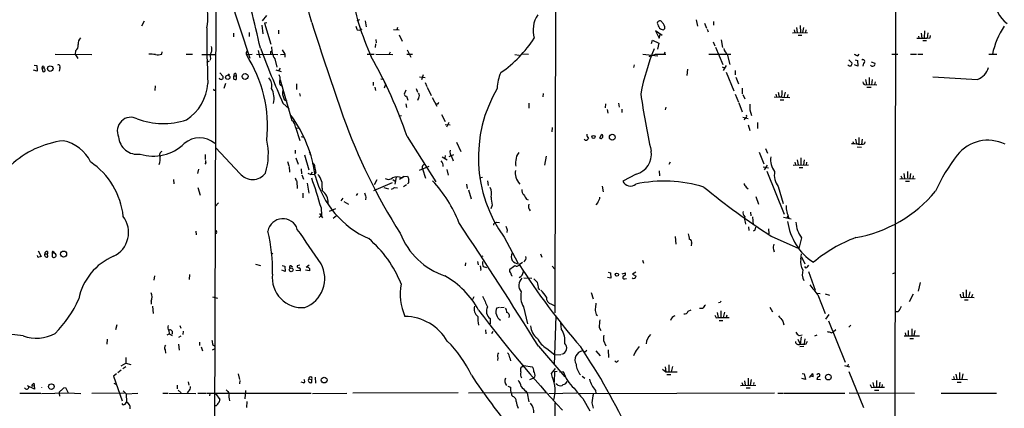
# Model space of a CAD drawing. Extents: x 0 to 1049, y 1 to 886.
# Drawn here: x 411 to 644, y 615 to 707 of the extents above; entities that cross this region are included whole.
import ezdxf

# ---------------------------------------------------------------- set-up
doc = ezdxf.new("R2010")
doc.units = 0
doc.header["$MEASUREMENT"] = 0
doc.layers.add('MAIN', color=5, linetype='CONTINUOUS')

msp = doc.modelspace()

# ---------------------------------------------------------------- linework, layer by layer
at = {"layer": 'MAIN'}
for p, q in [((618.0667, 796.036), (617.728, 555.752)), ((537.8027, 743.3733), (537.6333, 637.286)), ((457.708, 729.488), (457.2847, 597.7467)), ((457.708, 721.6987), (465.6667, 697.3993)), ((469.5613, 707.4747), (468.5453, 706.2047)), ((490.982, 706.2893), (491.5747, 706.5433)), ((492.8447, 706.2047), (493.0987, 704.85)), ((570.9073, 706.4587), (571.246, 704.9347)), ((440.69, 706.12), (440.0973, 704.9347)), ((468.4607, 705.1887), (468.7147, 703.1567)), ((469.646, 705.7813), (469.138, 705.6967)), ((469.138, 705.6967), (470.5773, 700.7013)), ((472.44, 704.0033), (472.44, 703.1567)), ((490.982, 704.088), (491.5747, 704.0033)), ((492.0827, 704.2573), (491.5747, 704.0033)), ((499.5333, 704.1727), (500.888, 704.088)), ((500.4647, 704.6807), (500.2953, 704.088)), ((563.5413, 704.4267), (563.2027, 704.088)), ((572.9393, 705.6967), (573.3627, 704.5113)), ((573.532, 704.2573), (573.786, 703.6647)), ((575.056, 706.0353), (575.056, 705.1887)), ((594.0213, 704.088), (594.1907, 703.4107)), ((594.614, 704.6807), (594.7833, 703.4953)), ((595.4607, 705.104), (595.5453, 703.4953)), ((596.2227, 704.6807), (596.0533, 703.4953)), ((596.8153, 704.088), (596.7307, 703.4953)), ((461.772, 703.326), (461.772, 702.4793)), ((465.4973, 703.4953), (465.4973, 702.564)), ((495.3847, 701.802), (495.4693, 701.04)), ((500.888, 702.9027), (501.5653, 701.4633)), ((560.4087, 700.8707), (560.6627, 701.6327)), ((560.6627, 701.6327), (562.102, 700.9553)), ((562.9487, 702.7333), (561.34, 703.834)), ((561.34, 703.834), (562.1867, 702.1407)), ((562.1867, 702.1407), (562.4407, 702.9873)), ((576.834, 701.7173), (577.1727, 699.9393)), ((593.6827, 703.4107), (597.2387, 703.4953)), ((595.0373, 702.818), (595.884, 702.818)), ((623.4007, 702.6487), (623.4853, 702.1407)), ((623.9933, 703.326), (624.1627, 702.1407)), ((624.4167, 701.548), (625.2633, 701.548)), ((624.84, 703.834), (624.7553, 702.1407)), ((625.602, 703.4107), (625.4327, 702.1407)), ((626.11, 702.2253), (626.1947, 702.7333)), ((467.614, 699.262), (468.0373, 697.484)), ((473.2867, 699.3467), (473.8793, 698.3307)), ((495.3, 700.786), (495.2153, 699.9393)), ((502.7507, 699.3467), (503.5973, 697.6533)), ((562.102, 700.9553), (561.848, 699.516)), ((574.9713, 701.294), (575.31, 700.3627)), ((575.4793, 700.024), (577.2573, 695.96)), ((419.6927, 698.3307), (428.3287, 698.246)), ((424.5187, 699.1773), (424.434, 698.3307)), ((424.434, 698.3307), (425.0267, 697.3147)), ((444.8387, 698.3307), (444.9233, 698.9233)), ((450.596, 698.3307), (452.12, 698.3307)), ((454.3213, 698.246), (457.454, 698.246)), ((456.3533, 697.3993), (456.2687, 696.976)), ((464.82, 698.246), (466.1747, 698.3307)), ((467.1907, 698.3307), (472.2707, 698.246)), ((470.5773, 699.008), (470.8313, 699.1773)), ((471.5087, 697.23), (472.0167, 695.2827)), ((472.8633, 698.246), (473.8793, 698.3307)), ((473.8793, 698.3307), (473.8793, 697.6533)), ((493.3527, 698.3307), (494.9613, 698.3307)), ((495.3847, 698.3307), (499.364, 698.246)), ((498.7713, 698.8387), (498.5173, 698.3307)), ((502.666, 698.3307), (504.0207, 698.3307)), ((528.1507, 698.246), (529.1667, 698.1613)), ((529.844, 698.4153), (531.368, 698.3307)), ((558.3767, 698.3307), (561.9327, 697.992)), ((561.34, 698.3307), (563.7953, 698.3307)), ((563.5413, 698.8387), (563.372, 698.3307)), ((573.9553, 698.3307), (579.12, 698.3307)), ((578.2733, 698.3307), (578.866, 695.96)), ((606.9753, 697.0607), (607.7373, 696.214)), ((608.4147, 697.0607), (609.0073, 696.8913)), ((609.0073, 696.8913), (609.092, 695.5367)), ((609.092, 697.992), (609.4307, 698.3307)), ((617.1353, 698.3307), (618.49, 698.3307)), ((621.538, 698.3307), (622.8927, 698.3307)), ((623.2313, 698.3307), (624.4167, 698.3307)), ((639.9953, 698.3307), (641.858, 698.3307)), ((415.4593, 694.3513), (414.6127, 694.6053)), ((414.782, 695.7907), (415.3747, 695.706)), ((415.3747, 695.706), (415.4593, 694.3513)), ((416.56, 695.1133), (417.1527, 695.198)), ((416.56, 695.1133), (416.814, 694.2667)), ((416.9833, 695.5367), (417.1527, 695.198)), ((417.1527, 694.944), (417.1527, 695.198)), ((420.7933, 695.1133), (420.624, 694.3513)), ((456.0147, 696.722), (455.422, 696.3833)), ((471.7627, 694.69), (473.0327, 694.2667)), ((472.7787, 695.0287), (472.44, 694.436)), ((556.3447, 695.8753), (556.1753, 695.198)), ((568.8753, 694.8593), (568.706, 693.3353)), ((577.088, 695.3673), (577.596, 695.1133)), ((578.0193, 695.706), (577.342, 694.5207)), ((609.092, 695.5367), (608.33, 695.8753)), ((610.4467, 696.214), (610.2773, 695.5367)), ((612.2247, 696.5527), (613.0713, 696.214)), ((458.5547, 693.928), (459.3167, 693.0813)), ((460.756, 693.5893), (460.6713, 693.3353)), ((461.8567, 693.2507), (462.4493, 693.2507)), ((462.3647, 693.7587), (462.4493, 693.2507)), ((462.4493, 693.2507), (462.4493, 692.404)), ((472.7787, 692.3193), (475.5727, 682.6673)), ((496.57, 692.5733), (497.078, 692.4887)), ((505.6293, 692.9967), (506.984, 692.8273)), ((506.5607, 693.5047), (506.1373, 692.3193)), ((578.0193, 694.0973), (579.7973, 689.6947)), ((580.136, 694.5207), (580.136, 693.5047)), ((580.3053, 692.912), (580.898, 691.388)), ((610.87, 692.404), (611.124, 691.2187)), ((611.7167, 692.8273), (611.7167, 691.2187)), ((612.4787, 692.404), (612.3093, 691.134)), ((443.3147, 690.88), (443.23, 689.7793)), ((459.9093, 691.4727), (459.486, 690.2873)), ((473.3713, 690.626), (472.694, 691.2187)), ((476.6733, 691.388), (476.6733, 690.0333)), ((494.7073, 691.7267), (494.7073, 690.9647)), ((495.1307, 690.5413), (495.3, 689.7793)), ((497.332, 691.896), (497.6707, 691.2187)), ((497.6707, 691.2187), (497.332, 690.372)), ((504.8673, 690.2873), (505.206, 689.356)), ((506.984, 691.642), (507.4073, 690.7107)), ((507.492, 690.5413), (508.4233, 688.594)), ((581.8293, 690.372), (581.8293, 689.0173)), ((611.124, 691.2187), (613.5793, 691.134)), ((611.2087, 690.5413), (612.2247, 690.5413)), ((613.156, 691.8113), (612.9867, 691.2187)), ((457.1153, 689.864), (457.3693, 689.864)), ((477.3507, 689.102), (477.52, 688.4247)), ((502.412, 689.864), (502.0733, 688.9327)), ((502.5813, 688.4247), (502.92, 687.4933)), ((505.46, 688.0013), (505.206, 687.4087)), ((508.6773, 688.1707), (509.778, 686.054)), ((534.8393, 689.102), (534.7547, 688.2553)), ((580.136, 688.9327), (580.898, 687.07)), ((581.914, 688.848), (582.422, 687.832)), ((589.3647, 688.2553), (593.0053, 688.1707)), ((589.7033, 688.9327), (589.8727, 688.2553)), ((590.4653, 688.5093), (590.804, 688.1707)), ((591.1427, 688.5093), (590.804, 688.1707)), ((591.9047, 689.356), (591.6507, 688.1707)), ((592.582, 688.848), (592.4127, 688.1707)), ((473.456, 686.816), (474.8953, 685.4613)), ((502.412, 686.6467), (502.5813, 685.8)), ((509.8627, 686.6467), (509.524, 686.562)), ((531.4527, 686.816), (531.4527, 685.6307)), ((549.5713, 686.6467), (549.4867, 685.7153)), ((549.91, 685.292), (550.0793, 684.4453)), ((552.6193, 686.816), (552.7887, 685.8847)), ((553.3813, 685.3767), (553.3813, 684.6147)), ((563.7953, 685.8847), (563.626, 685.2073)), ((580.9827, 686.9007), (581.8293, 684.784)), ((590.7193, 687.578), (591.6507, 687.578)), ((500.8033, 683.768), (501.396, 683.8527)), ((510.8787, 684.1067), (511.7253, 682.498)), ((581.914, 683.514), (583.184, 683.1753)), ((582.422, 683.1753), (582.2527, 682.752)), ((583.6073, 685.2073), (584.0307, 683.8527)), ((476.4193, 681.1433), (477.4353, 678.0107)), ((476.5887, 680.8893), (477.3507, 680.974)), ((511.7253, 681.736), (512.9107, 681.6513)), ((512.572, 682.244), (512.064, 681.1433)), ((536.956, 681.0587), (536.8713, 680.0427)), ((583.184, 681.6513), (583.6073, 680.3813)), ((585.3853, 682.244), (585.3853, 680.8047)), ((477.774, 678.942), (478.282, 678.7727)), ((502.7507, 678.942), (509.524, 668.1893)), ((548.2167, 678.5187), (548.64, 679.3653)), ((609.346, 678.688), (609.346, 677.0793)), ((463.296, 670.2213), (457.6233, 676.2327)), ((514.4347, 677.5873), (515.4507, 675.386)), ((587.3327, 676.0633), (587.756, 674.9627)), ((607.9067, 677.7567), (608.076, 677.164)), ((608.4993, 678.2647), (608.7533, 677.164)), ((608.9227, 676.4867), (609.9387, 676.402)), ((610.108, 678.2647), (609.9387, 677.0793)), ((610.7007, 677.2487), (610.7853, 677.672)), ((455.0833, 674.7087), (455.0833, 673.5233)), ((476.3347, 675.7247), (476.3347, 674.878)), ((476.504, 673.862), (477.012, 672.4227)), ((478.536, 674.624), (479.552, 671.068)), ((479.8907, 675.0473), (479.806, 674.7087)), ((511.048, 674.116), (512.2333, 673.4387)), ((511.7253, 674.4547), (511.6407, 673.7773)), ((513.6727, 674.624), (512.572, 674.116)), ((513.334, 674.0313), (513.588, 673.1847)), ((535.5167, 674.2853), (535.178, 672.1687)), ((585.8087, 675.2167), (586.9093, 672.5073)), ((595.63, 673.862), (595.63, 672.2533)), ((455.2527, 672.6767), (454.9987, 672.4227)), ((474.5567, 673.0153), (474.8107, 671.9993)), ((474.8953, 671.83), (474.98, 670.4753)), ((505.6293, 670.9833), (507.9153, 671.9147)), ((506.5607, 672.1687), (506.8147, 672.5073)), ((564.8113, 672.846), (564.4727, 672.338)), ((586.74, 671.7453), (588.01, 671.4913)), ((587.6713, 672.1687), (586.994, 671.068)), ((593.852, 672.1687), (597.408, 672.2533)), ((594.1907, 672.846), (594.36, 672.2533)), ((594.7833, 673.4387), (595.0373, 672.2533)), ((595.2067, 671.576), (596.138, 671.576)), ((596.392, 673.4387), (596.2227, 672.2533)), ((596.9847, 672.846), (596.9, 672.2533)), ((453.5593, 671.2373), (453.3053, 670.2213)), ((477.774, 671.322), (477.8587, 670.1367)), ((477.9433, 669.8827), (478.282, 668.8667)), ((479.298, 670.306), (480.06, 669.9673)), ((480.314, 670.4753), (480.06, 669.9673)), ((480.06, 669.9673), (481.076, 670.052)), ((481.2453, 670.3907), (481.076, 670.052)), ((500.126, 669.29), (499.872, 667.6813)), ((501.9887, 669.4593), (500.9727, 668.782)), ((501.4807, 669.2053), (501.9887, 669.4593)), ((501.9887, 669.4593), (502.8353, 669.544)), ((506.3913, 671.322), (507.0687, 669.1207)), ((512.1487, 671.1527), (512.4027, 669.798)), ((519.8533, 669.2053), (520.5307, 669.29)), ((556.768, 670.052), (553.6353, 668.3587)), ((562.1867, 670.814), (562.2713, 669.6287)), ((587.5867, 670.7293), (591.7353, 660.5693)), ((618.998, 668.9513), (622.6387, 669.036)), ((619.252, 669.6287), (619.506, 669.036)), ((619.9293, 670.2213), (620.0987, 669.036)), ((620.776, 670.6447), (620.776, 669.2053)), ((621.538, 670.2213), (621.3687, 669.036)), ((622.1307, 669.6287), (622.046, 669.036)), ((447.6327, 668.782), (447.7173, 667.766)), ((453.39, 666.9193), (453.898, 665.0567)), ((476.758, 668.274), (476.8427, 666.6653)), ((479.1287, 667.9353), (479.552, 665.5647)), ((482.6847, 666.75), (482.6847, 666.1573)), ((499.1947, 668.02), (494.792, 666.0727)), ((495.6387, 668.6973), (494.9613, 667.512)), ((497.2473, 666.9193), (498.348, 666.5807)), ((499.364, 668.782), (499.9567, 668.3587)), ((499.7873, 666.9193), (500.4647, 666.8347)), ((501.904, 667.0887), (502.5813, 667.5967)), ((503.0893, 667.9353), (502.8353, 667.766)), ((516.7207, 667.6813), (516.89, 666.6653)), ((521.716, 668.4433), (521.8853, 667.3427)), ((548.7247, 667.1733), (548.9787, 665.9033)), ((582.7607, 667.004), (583.184, 666.5807)), ((590.296, 667.0887), (591.4813, 663.1093)), ((620.3527, 668.3587), (621.284, 668.3587)), ((478.1127, 665.5647), (478.1127, 664.464)), ((487.5953, 664.3793), (487.0873, 663.702)), ((491.0667, 665.48), (490.728, 664.972)), ((493.014, 664.6333), (492.9293, 663.956)), ((517.2287, 666.3267), (517.8213, 664.21)), ((585.0467, 664.8027), (585.6393, 662.94)), ((458.216, 663.2787), (457.454, 662.432)), ((482.4307, 662.178), (482.5153, 660.2307)), ((487.8493, 663.6173), (488.95, 662.94)), ((522.8167, 662.686), (522.478, 661.8393)), ((530.9447, 664.1253), (531.2833, 663.956)), ((547.7087, 663.3633), (547.2853, 662.7707)), ((482.0073, 659.892), (482.5153, 660.2307)), ((482.092, 660.7387), (482.7693, 659.7227)), ((484.4627, 661.3313), (485.902, 661.924)), ((485.3093, 659.638), (486.0713, 660.3153)), ((583.7767, 661.0773), (583.8613, 660.2307)), ((584.2, 659.9767), (584.3693, 658.114)), ((591.566, 659.892), (593.344, 659.4687)), ((592.582, 660.146), (592.328, 659.7227)), ((523.494, 658.5373), (523.8327, 658.7067)), ((523.8327, 658.7067), (524.51, 658.622)), ((582.5067, 658.7067), (582.5913, 658.1987)), ((583.2687, 657.606), (583.3533, 656.7593)), ((452.882, 656.59), (452.9667, 655.7433)), ((525.6107, 655.1507), (528.828, 649.1393)), ((526.3727, 656.9287), (526.288, 656.2513)), ((565.9967, 655.32), (566.166, 653.542)), ((584.7927, 656.844), (584.454, 656.59)), ((588.01, 657.098), (588.0947, 655.9127)), ((588.6027, 655.4047), (595.122, 652.526)), ((569.8067, 653.7113), (569.722, 653.1187)), ((595.7993, 654.9813), (595.122, 652.526)), ((415.7133, 651.9333), (416.3907, 650.5787)), ((417.2373, 651.256), (417.9147, 651.256)), ((417.9147, 651.764), (417.9147, 651.256)), ((417.9993, 650.494), (417.9147, 651.256)), ((419.0153, 651.51), (419.0153, 650.494)), ((419.0153, 651.51), (419.5233, 651.4253)), ((419.354, 651.6793), (419.5233, 651.4253)), ((471.0853, 651.4253), (470.7467, 651.0867)), ((520.6153, 650.6633), (520.192, 650.494)), ((534.2467, 651.256), (534.5007, 650.4093)), ((589.1953, 652.272), (589.3647, 651.6793)), ((595.63, 649.986), (595.7993, 651.256)), ((595.7993, 650.494), (596.5613, 648.8853)), ((466.9367, 648.8007), (468.122, 648.462)), ((473.2867, 648.462), (473.8793, 648.2927)), ((473.8793, 648.2927), (473.964, 647.0227)), ((475.4033, 648.3773), (475.742, 648.1233)), ((477.4353, 648.5467), (476.8427, 648.3773)), ((479.6367, 648.5467), (478.9593, 648.0387)), ((516.5513, 649.1393), (516.4667, 648.3773)), ((519.3453, 649.3933), (519.5147, 648.6313)), ((520.7, 648.208), (521.462, 648.0387)), ((529.4207, 648.8853), (529.9287, 649.224)), ((536.956, 648.2927), (537.6333, 647.6153)), ((558.292, 649.732), (558.546, 649.0547)), ((597.2387, 648.1233), (597.4927, 648.5467)), ((443.1453, 646.0067), (442.976, 644.9907)), ((451.4427, 646.3453), (451.358, 645.16)), ((473.964, 647.0227), (473.202, 647.3613)), ((477.52, 647.192), (476.504, 647.2767)), ((479.7213, 647.192), (478.79, 647.3613)), ((479.7213, 647.7847), (479.7213, 647.192)), ((520.1073, 647.7), (520.0227, 647.2767)), ((550.164, 646.938), (550.7567, 646.7687)), ((550.7567, 646.7687), (550.8413, 645.4987)), ((553.466, 646.5147), (554.228, 646.7687)), ((556.6833, 646.938), (555.9213, 646.43)), ((555.9213, 646.43), (556.768, 645.922)), ((597.408, 647.0227), (599.0167, 642.62)), ((617.3047, 646.5993), (617.8127, 646.7687)), ((530.2673, 645.5833), (532.13, 645.4987)), ((550.8413, 645.4987), (549.9947, 645.668)), ((554.1433, 645.3293), (554.482, 645.414)), ((623.824, 644.4827), (623.316, 642.4507)), ((533.7387, 643.0433), (534.0773, 642.7893)), ((546.1847, 642.112), (546.608, 640.588)), ((599.5247, 641.9427), (600.202, 641.858)), ((599.6093, 641.5193), (601.3873, 637.1167)), ((601.3873, 641.7733), (602.4033, 641.4347)), ((622.1307, 641.6887), (621.1993, 639.9107)), ((633.8147, 642.1967), (633.984, 641.0113)), ((634.6613, 642.7047), (634.6613, 641.0113)), ((635.508, 642.2813), (635.1693, 641.0113)), ((636.1007, 641.604), (635.9313, 641.0113)), ((442.3833, 640.08), (442.3833, 639.318)), ((442.6373, 638.8947), (442.8067, 637.1167)), ((456.8613, 641.096), (458.0467, 640.7573)), ((518.4987, 641.096), (518.16, 640.4187)), ((536.7867, 639.318), (537.6333, 638.9793)), ((576.58, 639.7413), (576.2413, 639.6567)), ((633.476, 640.9267), (633.984, 641.0113)), ((633.984, 641.0113), (636.524, 640.9267)), ((634.238, 640.334), (635.0847, 640.334)), ((523.9173, 638.4713), (524.51, 638.6407)), ((524.764, 638.556), (525.6107, 638.6407)), ((530.1827, 638.7253), (531.114, 634.746)), ((537.8027, 636.6087), (537.464, 625.0093)), ((547.37, 636.9473), (547.624, 636.6933)), ((569.0447, 637.7093), (569.722, 638.048)), ((572.4313, 638.302), (571.754, 638.302)), ((575.9027, 637.3707), (576.1567, 636.1853)), ((576.7493, 637.794), (576.7493, 636.1853)), ((577.596, 637.4553), (577.342, 636.1853)), ((578.1887, 636.778), (578.0193, 636.1853)), ((588.3487, 638.6407), (588.9413, 637.54)), ((602.234, 636.9473), (601.472, 635.8467)), ((618.5747, 637.54), (617.8127, 637.54)), ((434.2553, 634.492), (433.9167, 633.3067)), ((449.1567, 634.3227), (449.326, 633.6453)), ((522.3087, 635.9313), (522.3087, 634.746)), ((539.1573, 633.3913), (538.988, 634.9153)), ((575.6487, 636.1007), (576.1567, 636.1853)), ((576.1567, 636.1853), (578.6967, 636.1853)), ((576.326, 635.508), (577.2573, 635.508)), ((591.3967, 635.3387), (591.6507, 634.492)), ((602.1493, 635.4233), (606.1287, 625.6867)), ((607.3987, 634.4073), (606.9753, 633.8993)), ((412.1573, 631.8673), (406.146, 632.5447)), ((446.1087, 632.1213), (446.6167, 632.3753)), ((446.532, 633.1373), (446.6167, 632.3753)), ((446.6167, 632.3753), (447.294, 631.952)), ((448.9027, 631.5287), (449.4107, 631.8673)), ((449.9187, 632.968), (449.834, 632.206)), ((521.208, 633.3067), (521.2927, 632.3753)), ((522.986, 632.8833), (522.6473, 632.3753)), ((548.0473, 633.8147), (548.4707, 633.1373)), ((595.2067, 631.952), (595.9687, 632.1213)), ((599.44, 632.0367), (598.8473, 631.7827)), ((602.8267, 632.5447), (603.25, 632.714)), ((603.9273, 633.3067), (603.25, 632.714)), ((620.014, 631.8673), (623.6547, 631.8673)), ((620.268, 632.5447), (620.4373, 631.8673)), ((620.9453, 633.1373), (620.9453, 631.952)), ((621.792, 633.5607), (621.792, 631.8673)), ((622.554, 633.1373), (622.3, 631.952)), ((431.9693, 631.1053), (431.8847, 629.92)), ((448.818, 629.92), (448.9873, 628.4807)), ((453.7287, 630.3433), (453.7287, 629.5813)), ((456.8613, 629.8353), (457.2847, 629.4967)), ((549.0633, 630.7667), (549.656, 629.4967)), ((594.9527, 631.1053), (595.4607, 629.92)), ((595.7147, 631.6133), (595.4607, 629.92)), ((596.5613, 631.19), (596.392, 630.0047)), ((596.9, 630.0047), (597.2387, 630.5973)), ((621.3687, 631.2747), (622.2153, 631.2747)), ((445.6853, 628.5653), (445.77, 627.8033)), ((454.152, 629.2427), (454.4907, 628.3113)), ((456.8613, 628.5653), (457.2847, 628.8193)), ((533.7387, 629.412), (539.9193, 622.2153)), ((535.686, 628.904), (537.6333, 627.38)), ((537.6333, 627.38), (538.988, 627.4647)), ((545.1687, 628.396), (544.576, 627.9727)), ((547.2853, 628.3113), (548.3013, 627.126)), ((550.164, 628.5653), (550.2487, 626.7873)), ((556.514, 628.0573), (556.1753, 627.126)), ((596.3073, 629.3273), (595.376, 629.2427)), ((435.2713, 624.7553), (436.372, 625.4327)), ((436.372, 626.7873), (436.372, 625.4327)), ((436.372, 625.4327), (437.5573, 625.094)), ((524.1713, 626.7027), (524.0867, 626.0253)), ((526.9653, 626.7027), (527.1347, 625.9407)), ((552.0267, 625.6867), (551.7727, 625.9407)), ((564.4727, 625.0093), (564.4727, 623.4007)), ((606.806, 625.1787), (606.6367, 624.586)), ((434.1707, 622.8927), (433.4933, 622.3847)), ((435.2713, 623.7393), (434.5093, 623.1467)), ((436.372, 624.586), (435.6947, 624.078)), ((462.8727, 622.8927), (463.2113, 621.538)), ((530.2673, 624.84), (529.59, 624.332)), ((530.2673, 624.84), (532.2147, 624.586)), ((536.7867, 622.9773), (537.718, 624.1627)), ((537.0407, 622.046), (536.7867, 622.9773)), ((537.5487, 623.4853), (537.464, 620.9453)), ((537.5487, 623.4853), (538.1413, 623.57)), ((538.734, 623.4007), (539.5807, 623.4853)), ((563.0333, 623.9933), (563.7953, 623.4007)), ((563.626, 624.586), (563.7953, 623.4007)), ((563.7953, 623.4007), (566.42, 623.4007)), ((564.0493, 622.7233), (564.9807, 622.7233)), ((565.3193, 624.6707), (565.0653, 623.4007)), ((595.9687, 622.9773), (596.392, 622.8927)), ((596.392, 622.8927), (596.7307, 621.538)), ((597.662, 622.046), (598.424, 622.9773)), ((605.9593, 624.84), (607.1447, 624.586)), ((606.9753, 623.4853), (610.4467, 614.934)), ((632.206, 622.808), (632.46, 621.6227)), ((633.0527, 623.2313), (633.0527, 621.6227)), ((633.8147, 622.8927), (633.6453, 621.6227)), ((414.6973, 620.6913), (414.782, 620.1833)), ((433.4933, 622.3847), (435.5253, 616.5427)), ((433.578, 620.6913), (434.0013, 620.4373)), ((448.4793, 620.268), (448.4793, 619.3367)), ((451.104, 621.03), (451.2733, 620.268)), ((463.296, 621.3687), (463.2113, 620.522)), ((478.282, 620.776), (477.774, 620.9453)), ((479.552, 621.7073), (480.2293, 621.538)), ((480.2293, 620.8607), (480.2293, 621.538)), ((481.076, 622.1307), (481.1607, 620.6913)), ((531.7067, 621.538), (532.638, 621.9613)), ((532.892, 622.2153), (532.638, 621.9613)), ((538.3107, 620.268), (537.8027, 620.522)), ((544.068, 622.3847), (544.6607, 621.8767)), ((581.406, 620.1833), (585.0467, 620.268)), ((581.7447, 620.8607), (581.914, 620.268)), ((582.3373, 621.284), (582.5067, 620.268)), ((583.184, 621.8767), (583.184, 620.268)), ((583.946, 621.538), (583.692, 620.268)), ((584.5387, 620.8607), (584.454, 620.3527)), ((596.7307, 621.538), (595.884, 621.792)), ((598.5087, 622.2153), (597.8313, 622.3847)), ((600.2867, 621.4533), (599.44, 621.538)), ((612.648, 620.8607), (612.8173, 619.76)), ((613.4947, 621.3687), (613.4947, 619.76)), ((614.2567, 620.9453), (614.0873, 619.76)), ((614.8493, 620.3527), (614.7647, 619.76)), ((631.2747, 621.6227), (634.9153, 621.538)), ((631.6133, 622.3), (631.7827, 621.6227)), ((632.5447, 620.9453), (633.476, 620.9453)), ((411.3953, 618.3207), (416.306, 618.3207)), ((414.8667, 619.252), (413.1733, 620.0987)), ((414.1893, 620.014), (414.782, 620.1833)), ((414.782, 620.1833), (414.8667, 619.252)), ((416.4753, 618.236), (422.7407, 618.4053)), ((420.624, 618.3207), (420.7087, 617.6433)), ((421.7247, 619.5907), (422.148, 619.6753)), ((422.148, 619.6753), (422.7407, 618.4053)), ((422.7407, 618.4053), (425.7887, 618.236)), ((428.3287, 618.3207), (436.0333, 618.4053)), ((435.7793, 618.9133), (436.4567, 618.1513)), ((436.4567, 618.1513), (439.2507, 618.3207)), ((436.4567, 618.1513), (436.5413, 616.204)), ((445.0927, 618.3207), (446.278, 618.3207)), ((446.532, 618.3207), (452.882, 618.236)), ((448.7333, 619.0827), (449.4107, 618.4053)), ((451.1887, 618.8287), (450.85, 618.4053)), ((453.39, 618.3207), (455.2527, 618.3207)), ((455.422, 618.3207), (480.1447, 618.3207)), ((456.184, 618.236), (456.0993, 617.728)), ((457.5387, 618.236), (458.5547, 616.8813)), ((464.6507, 618.998), (464.4813, 616.966)), ((480.3987, 618.236), (488.5267, 618.3207)), ((514.7733, 618.4053), (489.966, 618.3207)), ((535.7707, 618.4053), (517.2287, 618.3207)), ((526.542, 620.014), (527.1347, 619.76)), ((530.7753, 618.8287), (531.0293, 618.3207)), ((531.0293, 618.3207), (531.4527, 616.2887)), ((536.194, 618.236), (542.798, 618.4053)), ((543.306, 618.236), (589.4493, 618.4053)), ((547.2007, 618.998), (547.2853, 618.3207)), ((582.7607, 619.5907), (583.692, 619.5907)), ((590.2113, 618.3207), (591.566, 618.3207)), ((591.7353, 618.3207), (606.044, 618.3207)), ((607.06, 618.4053), (622.4693, 618.3207)), ((612.3093, 619.6753), (612.8173, 619.76)), ((612.8173, 619.76), (615.3573, 619.76)), ((612.9867, 619.0827), (614.0027, 619.0827)), ((628.7347, 618.3207), (641.7733, 618.3207)), ((436.2027, 615.7807), (436.5413, 616.204)), ((464.9047, 616.3733), (464.82, 614.934)), ((537.6333, 616.0347), (537.3793, 563.4567)), ((544.2373, 617.0507), (545.846, 614.172)), ((546.354, 616.0347), (546.608, 614.7647)), ((457.708, 615.3573), (457.3693, 615.3573))]:
    msp.add_line(p, q, dxfattribs=at)
for centre, radius in [((418.5499, 694.9598), 0.6529), ((460.4291, 692.8994), 0.4955), ((464.5291, 693.0943), 0.6974), ((546.7265, 678.8235), 0.3759), ((551.1471, 678.7554), 0.689), ((421.7071, 651.1787), 0.7106), ((475.3889, 647.4602), 0.461), ((552.2383, 646.3136), 0.3728), ((602.1227, 622.1483), 0.6789), ((418.8154, 619.8846), 0.6656), ((483.1809, 621.4311), 0.6874)]:
    msp.add_circle(centre, radius, dxfattribs=at)
for centre, radius, start, end in [((52.7689, 596.9569), 441.1163, 14.293809, 18.362753), ((260.6273, 655.1525), 212.2375, 12.135501, 17.193176), ((443.132, 707.1493), 12.6354, 348.341638, 46.27209), ((553.2624, 724.4255), 64.7354, 189.728977, 204.34657), ((648.0961, 711.1117), 6.6751, 176.332322, 235.479055), ((538.9546, 703.9988), 6.503, 145.906728, 196.602448), ((562.3842, 705.5837), 0.6311, 26.569111, 169.685409), ((665.8145, 702.1024), 210.3226, 179.320681, 182.896962), ((1540.5486, 1048.2715), 1114.2345, 197.8966578, 199.1040991), ((702.4573, 789.1742), 227.9506, 201.687966, 201.917182), ((566.3676, 706.9683), 4.7767, 195.438908, 210.955734), ((563.6892, 706.3948), 2.3575, 233.027543, 258.09094), ((561.646, 704.488), 1.8963, 358.147519, 46.608997), ((658.3597, 694.8124), 17.8675, 145.492121, 168.643656), ((427.4288, 700.6763), 2.3183, 138.073778, 181.473172), ((508.8746, 717.3656), 28.2936, 304.373325, 327.445373), ((623.7401, 731.9366), 29.8057, 268.5335, 274.5605), ((423.7831, 700.3218), 1.3605, 302.729913, 12.518302), ((454.6269, 699.5876), 2.071, 336.264484, 17.006111), ((740.7013, 804.4334), 291.9827, 201.005498, 203.754787), ((476.4179, 700.0697), 5.6713, 179.605992, 210.047001), ((614.7809, 677.9271), 57.9827, 158.050179, 168.973239), ((580.1171, 700.4249), 2.7902, 195.371103, 228.638287), ((442.2139, 691.0499), 7.2931, 80.64578, 93.326602), ((443.8226, 703.3261), 5.0977, 265.236825, 281.497515), ((457.6331, 697.9272), 1.3844, 143.328758, 202.415478), ((465.3859, 698.5674), 0.6508, 110.431373, 209.594187), ((438.7208, 681.3421), 31.0952, 354.006541, 32.930277), ((301.2273, 698.6694), 169.3503, 359.885409, 0.114558), ((397.2768, 642.736), 111.5151, 18.945796, 29.552753), ((433.578, 1079.0766), 401.61, 288.320362, 288.549545), ((693.3384, 909.8231), 227.969, 248.082814, 248.312011), ((610.2964, 696.6291), 0.4415, 289.904381, 128.211893), ((416.9834, 695.1133), 0.4234, 90.013532, 180), ((416.9834, 694.6053), 0.3786, 243.421413, 63.441716), ((420.5008, 695.4232), 0.426, 313.345502, 120.387128), ((607.2717, 696.2563), 0.6693, 214.691906, 288.429535), ((606.7812, 696.273), 0.9579, 317.132054, 356.468811), ((612.5296, 696.1255), 0.5805, 215.217593, 299.709379), ((612.7467, 696.0023), 0.3875, 280.497939, 33.11188), ((635.9934, 696.2481), 4.0556, 288.585505, 344.993687), ((458.8002, 692.8189), 0.4218, 190.406893, 308.483743), ((458.9922, 692.8696), 0.3874, 280.48609, 33.119959), ((460.6713, 693.3353), 0.2678, 71.558284, 161.558284), ((463.0947, 692.8697), 1.2953, 162.894019, 197.105981), ((462.2165, 693.3989), 0.3891, 67.613458, 202.386542), ((462.2799, 693.3339), 0.9452, 243.402419, 280.324365), ((468.3453, 691.0069), 2.5069, 343.318707, 43.821759), ((471.0699, 692.5731), 1.7275, 351.551888, 32.633993), ((473.8366, 691.6843), 1.2338, 149.02589, 202.170487), ((533.0638, 690.1867), 9.0623, 155.027298, 179.363954), ((705.7815, 1998.9689), 1308.3591, 266.5385737, 266.999067), ((444.4219, 692.3305), 11.3712, 303.39492, 355.673715), ((456.946, 689.9487), 0.1893, 333.421413, 63.421413), ((466.2981, 687.8375), 5.0785, 347.419063, 28.841142), ((551.7715, 673.9536), 32.217, 149.536448, 215.706439), ((610.8509, 691.7297), 0.5794, 171.903463, 298.121931), ((476.4626, 689.1444), 3.0915, 166.540021, 203.39814), ((474.5293, 688.2928), 0.9791, 202.589256, 261.661358), ((502.6661, 689.0174), 0.5988, 188.131456, 261.857718), ((504.5072, 688.594), 1.1221, 328.115856, 31.884144), ((720.169, 711.4382), 163.8416, 187.865317, 192.681194), ((802.0747, 731.2615), 215.8849, 191.192759, 191.421922), ((586.7372, 689.4406), 4.5029, 348.063699, 4.313801), ((509.9051, 686.9429), 0.2992, 261.85365, 8.14635), ((922.307, 685.8846), 338.7004, 179.885408, 180.114575), ((437.5843, 680.2415), 3.2185, 62.282086, 205.472683), ((445.2484, 699.7403), 17.755, 249.675104, 287.815817), ((450.09, 665.5143), 31.258, 7.563635, 35.921718), ((614.1241, 728.4076), 134.149, 199.513164, 212.625379), ((582.2345, 683.778), 0.6312, 287.280921, 14.617437), ((474.4724, 681.0589), 1.9487, 2.482273, 55.624125), ((439.0814, 679.1537), 4.4127, 183.851473, 278.829184), ((453.771, 673.2928), 5.3476, 47.710239, 132.289761), ((544.9485, 678.6541), 0.6006, 220.421237, 338.501524), ((546.5443, 679.344), 1.3797, 175.59365, 221.267966), ((548.4707, 678.8714), 0.4347, 234.240122, 346.874964), ((548.5695, 678.9844), 0.3874, 326.880041, 79.51391), ((424.3425, 655.9899), 22.102, 97.023377, 133.266394), ((419.6673, 668.7428), 9.3927, 26.478846, 77.876187), ((442.9145, 684.7209), 10.4171, 252.365504, 314.167678), ((455.2974, 674.8172), 14.7183, 342.151396, 12.869006), ((607.9492, 669.084), 8.089, 81.271663, 92.70111), ((609.5573, 680.5949), 3.5361, 263.821204, 288.865351), ((639.7314, 668.9092), 9.1295, 63.497538, 141.924657), ((440.6492, 673.7771), 3.874, 338.193372, 6.277475), ((445.1435, 674.6579), 0.7893, 112.715347, 215.393395), ((479.933, 675.3435), 0.2993, 188.105736, 261.872606), ((514.451, 675.2101), 1.624, 161.526002, 226.541957), ((531.3508, 673.2526), 2.9461, 140.362756, 179.675222), ((555.5473, 674.7292), 4.8339, 284.627307, 8.823752), ((593.3679, 673.5566), 4.8821, 173.420432, 216.615931), ((666.5723, 648.1524), 43.0598, 142.208003, 155.530706), ((417.9613, 658.1351), 17.9218, 6.169952, 55.64579), ((456.0979, 673.0999), 0.9452, 169.675635, 206.597581), ((480.4199, 671.9359), 0.5811, 349.500265, 100.499735), ((475.7925, 670.1705), 5.4572, 2.312515, 17.703514), ((506.8803, 671.6645), 0.597, 122.369607, 215.007745), ((509.699, 672.0991), 1.5419, 349.949401, 44.753014), ((531.0288, 672.592), 2.7101, 165.527395, 194.472605), ((466.2692, 672.5638), 3.7852, 218.233573, 323.381677), ((478.6403, 669.6914), 2.3563, 191.905565, 216.980293), ((393.918, 637.9327), 91.7733, 15.318647, 19.866976), ((502.8566, 675.3944), 22.5308, 194.827087, 245.996689), ((478.9936, 667.3534), 3.7401, 350.715735, 44.337049), ((498.3427, 670.0203), 1.2415, 232.448009, 318.97123), ((500.38, 665.714), 3.6607, 72.501532, 107.498468), ((672.2995, 753.8653), 189.2834, 206.45383, 206.683054), ((530.8025, 670.2228), 2.5729, 164.769491, 201.257193), ((531.7767, 670.1682), 3.4845, 194.597769, 225.537176), ((593.8325, 669.8096), 4.462, 169.213119, 217.573838), ((498.6197, 668.1236), 1.6774, 283.993164, 314.113543), ((500.805, 668.6126), 2.3826, 343.484793, 6.122164), ((486.9022, 647.8312), 30.0451, 21.048177, 43.317302), ((519.641, 665.4658), 3.038, 344.095794, 28.583818), ((555.4185, 669.1862), 1.9658, 204.893817, 310.045524), ((563.4202, 636.3135), 32.0831, 73.056747, 102.121349), ((679.9128, 796.6455), 168.1859, 230.427818, 237.117926), ((583.353, 667.9351), 1.1035, 184.386361, 237.538365), ((480.8022, 663.4118), 3.3289, 356.248665, 55.562836), ((746.8369, 749.8137), 267.7345, 198.322042, 198.551232), ((535.7286, 665.3604), 13.186, 183.161006, 191.702017), ((531.2837, 666.1856), 1.4573, 171.090328, 225.775685), ((784.6404, 834.0062), 305.3212, 213.578089, 213.807241), ((546.1777, 664.7123), 2.0405, 318.615967, 357.781215), ((603.1664, 686.0237), 31.4281, 279.92625, 320.393724), ((532.7906, 662.4376), 1.4291, 159.418147, 225.632215), ((598.8731, 662.6621), 6.7147, 180.518809, 205.96096), ((430.7844, 656.2992), 6.2532, 295.671305, 36.98663), ((583.4376, 661.0208), 1.4565, 171.077682, 225.792749), ((584.0222, 659.4456), 1.686, 161.6392, 205.992097), ((473.4241, 655.9371), 3.5841, 17.474379, 169.503982), ((-558.2948, -52.6355), 1287.5271, 31.9875173, 33.5332898), ((523.6041, 658.097), 0.4539, 104.039305, 188.578205), ((737.8446, 742.0235), 227.9506, 201.690314, 201.919506), ((754.2316, 614.8503), 174.5652, 165.851163, 166.080306), ((606.1988, 660.7785), 13.8329, 187.905168, 236.645952), ((601.7489, 659.2536), 7.3246, 184.282016, 215.681443), ((457.4282, 656.3783), 0.3967, 286.173546, 73.826454), ((428.1794, 646.9305), 42.8242, 359.330351, 13.035903), ((199.8006, 460.562), 339.6254, 33.676484, 35.340556), ((517.2264, 662.3348), 17.257, 201.24356, 251.114632), ((565.1663, 654.4597), 4.221, 2.484836, 20.135029), ((620.2998, 623.5663), 33.6079, 110.401864, 130.231333), ((476.7018, 634.6212), 26.3877, 21.154258, 49.921147), ((569.2223, 654.0076), 0.6552, 333.114274, 75.774991), ((590.7292, 652.8075), 1.6247, 153.122679, 199.244611), ((415.8827, 650.8327), 0.4234, 180, 270), ((458.4867, 523.4941), 133.8752, 108.327138, 108.556321), ((417.7735, 651.0302), 0.5818, 157.16348, 292.83652), ((417.8069, 651.2021), 0.5721, 79.139814, 174.594322), ((419.1847, 651.5946), 0.1894, 26.578587, 206.537987), ((419.3776, 650.9006), 0.5446, 228.297438, 74.480958), ((438.9372, 637.841), 13.9301, 113.004379, 168.626746), ((528.9897, 650.5571), 1.6744, 148.766876, 273.160089), ((529.656, 650.2898), 1.156, 301.926049, 14.472616), ((475.2975, 648.081), 0.3147, 70.349851, 222.282263), ((477.1672, 648.2785), 0.3392, 163.066164, 286.933836), ((476.0152, 645.3844), 7.3086, 290.885262, 28.621033), ((519.5148, 647.9117), 0.6292, 340.338213, 47.731211), ((522.6885, 649.0968), 2.1781, 172.17607, 204.083214), ((315.8914, 944.3767), 364.1696, 305.422642, 305.651834), ((528.6163, 649.1818), 0.8573, 237.103339, 339.766229), ((671.7265, 739.9715), 169.2458, 212.560425, 220.862679), ((598.636, 649.2664), 3.0909, 166.537433, 216.082432), ((596.8835, 648.3975), 0.4488, 204.977557, 322.333315), ((477.9691, 645.5495), 7.0238, 172.798492, 275.323008), ((477.139, 647.4883), 0.4827, 322.12814, 74.745922), ((479.1286, 647.2766), 0.7807, 40.605275, 102.524827), ((502.0468, 628.5549), 19.915, 28.191968, 61.200777), ((527.5579, 647.2766), 0.6825, 150.249913, 240.257201), ((527.8966, 646.5994), 0.6826, 172.88019, 240.261365), ((528.5935, 647.1562), 1.5948, 291.064853, 355.198169), ((553.974, 645.668), 0.3787, 116.558284, 296.558284), ((553.7879, 646.5146), 0.5082, 271.894503, 30.000795), ((556.2264, 645.9614), 0.543, 224.134435, 355.83921), ((599.2843, 646.3801), 3.322, 161.284705, 206.342907), ((514.2875, 641.804), 13.1855, 169.777705, 204.007977), ((531.3207, 643.8078), 2.2449, 131.131424, 222.842834), ((744.6987, 856.5683), 299.3187, 224.888779, 225.117975), ((528.2842, 642.8229), 5.459, 2.313892, 17.701087), ((1191.3437, 1108.3472), 753.7094, 218.0412372, 218.2704237), ((440.0984, 641.0537), 2.4837, 336.918937, 23.078941), ((1156.1543, 936.3346), 700.7733, 204.9016797, 205.1308513), ((534.353, 641.1353), 4.8166, 166.235819, 210.023449), ((528.0614, 636.3645), 8.8568, 31.645306, 44.934129), ((634.7466, 641.7736), 1.527, 183.187323, 213.684864), ((401.7787, 650.7608), 25.6092, 314.388063, 336.59471), ((520.7546, 638.1963), 2.2004, 161.494236, 232.987407), ((537.2815, 640.9259), 1.6824, 177.090315, 252.895268), ((885.9031, 596.5662), 341.3378, 172.76196, 172.991124), ((784.4296, 469.3877), 271.0633, 141.223946, 141.453146), ((661.3696, 597.5707), 94.6976, 153.327176, 153.556278), ((936.4554, 447.6752), 370.2658, 148.921655, 149.150838), ((737.2319, 800.3746), 271.5536, 216.732643, 223.241127), ((523.6536, 637.6765), 2.2032, 151.57384, 232.381147), ((525.3126, 637.5914), 1.6496, 147.763769, 206.215549), ((525.6332, 637.2066), 1.8331, 190.813395, 241.694375), ((524.9129, 637.4767), 1.3792, 355.592055, 41.284406), ((526.144, 636.651), 0.734, 320.61722, 78.685475), ((551.333, 638.4003), 4.221, 182.484836, 200.135029), ((566.6378, 634.9195), 1.8385, 113.251787, 161.33149), ((568.1641, 637.9296), 0.9078, 261.421795, 345.954571), ((744.7742, 721.0993), 189.2834, 206.45383, 206.683054), ((908.3884, 889.9735), 406.5988, 218.545221, 218.774404), ((447.3365, 633.857), 1.0794, 154.441492, 221.81559), ((502.1148, 624.7569), 11.6831, 29.99355, 89.372746), ((525.1067, 635.8892), 5.7033, 174.465041, 195.060131), ((535.5961, 634.3393), 3.7215, 181.559804, 235.434545), ((560.4692, 633.624), 12.4234, 170.486651, 179.120469), ((415.2812, 640.3485), 9.0382, 249.779618, 299.215308), ((446.786, 632.6524), 0.6237, 324.548835, 114.033381), ((535.5722, 630.825), 4.4089, 350.394323, 35.59599), ((553.5485, 631.1054), 4.498, 168.050526, 184.318496), ((562.5078, 629.7848), 3.3763, 134.182796, 176.265621), ((596.5184, 634.0257), 2.4537, 212.315026, 237.684974), ((601.7799, 630.5408), 2.2608, 62.418273, 87.074191), ((446.3281, 629.0694), 0.8169, 133.090352, 218.104439), ((710.7724, 672.6676), 257.4985, 189.345902, 189.575088), ((493.9521, 611.6821), 26.3056, 24.411761, 45.976493), ((538.5038, 633.7278), 5.5865, 206.047209, 239.708865), ((538.9284, 628.9932), 1.4776, 282.253736, 47.885682), ((595.0962, 630.5615), 0.7378, 183.792379, 299.605218), ((595.8839, 634.9996), 5.0972, 265.237479, 281.498635), ((525.1452, 627.1683), 1.0794, 138.18441, 205.55143), ((525.0522, 626.5843), 1.9168, 3.541466, 42.856217), ((544.4543, 626.2276), 2.1055, 98.235938, 209.879557), ((413.849, 542.7719), 156.0323, 25.015917, 33.654605), ((874.5461, 374.673), 406.6301, 141.225607, 141.454772), ((546.96, 625.438), 4.339, 183.426012, 220.176342), ((551.6884, 626.7868), 1.1509, 287.093579, 323.981411), ((670.6261, 725.6895), 184.2834, 214.032089, 219.114318), ((531.0711, 623.824), 1.5658, 161.068631, 198.931369), ((531.0539, 622.811), 1.5486, 160.967157, 213.278561), ((531.5292, 623.6906), 1.1277, 349.510188, 52.563067), ((531.495, 622.5963), 1.448, 344.744881, 37.874984), ((548.0009, 626.0596), 8.8049, 196.999916, 228.100044), ((596.9405, 622.4267), 1.5824, 352.322568, 20.362373), ((599.7965, 622.5674), 0.3568, 311.454832, 182.152601), ((414.9998, 619.9352), 0.8143, 111.805329, 174.446932), ((478.2291, 621.1676), 0.3951, 277.693333, 69.620458), ((479.9964, 621.3686), 0.5588, 142.687118, 294.634052), ((479.9349, 621.7997), 0.3939, 318.365253, 193.567021), ((527.2241, 621.2022), 1.4422, 152.116566, 224.946628), ((527.6692, 619.789), 2.0104, 4.001756, 51.791071), ((529.7702, 618.9415), 7.9056, 344.258288, 23.122459), ((538.89, 621.1457), 1.0516, 236.57437, 311.055742), ((539.4624, 621.4474), 1.1011, 276.167798, 342.412536), ((552.0957, 623.3895), 6.5762, 195.584926, 221.896548), ((600.1809, 621.5732), 0.7417, 101.525044, 182.720065), ((781.4899, 704.6639), 189.3281, 206.443679, 206.672862), ((412.9805, 619.8117), 0.5325, 204.519643, 3.552844), ((415.9202, 619.7177), 0.6412, 356.208512, 3.782572), ((421.4341, 618.2422), 0.8139, 111.787031, 174.465227), ((420.4126, 620.3101), 1.4964, 298.735138, 331.264862), ((450.5035, 619.7239), 1.1274, 307.431005, 10.497585), ((672.055, 788.0591), 271.0321, 218.546032, 218.775228), ((464.0328, 617.5858), 3.3582, 167.359232, 198.096122), ((530.0542, 619.4634), 2.9345, 174.199068, 204.724958), ((527.8466, 618.0512), 0.4938, 158.021905, 265.981356), ((533.7834, 622.9374), 5.0922, 216.208954, 233.791046), ((559.8126, 632.6174), 22.0207, 216.542004, 224.984178), ((554.6669, 615.8824), 8.3143, 163.555936, 178.950406), ((435.8486, 616.0655), 0.4544, 206.142108, 321.190538), ((436.0683, 614.944), 1.3459, 348.687563, 69.424024), ((627.3119, 488.6961), 211.6803, 143.018223, 143.247406), ((457.5692, 616.7845), 0.9902, 310.782042, 5.60984), ((527.1627, 616.4015), 1.3269, 358.782227, 60.703402), ((535.1316, 617.2616), 6.7014, 187.617186, 201.875553), ((529.8439, 614.0026), 2.8146, 353.090365, 43.780696)]:
    msp.add_arc(centre, radius, start, end, dxfattribs=at)

doc.saveas('drawing.dxf')
